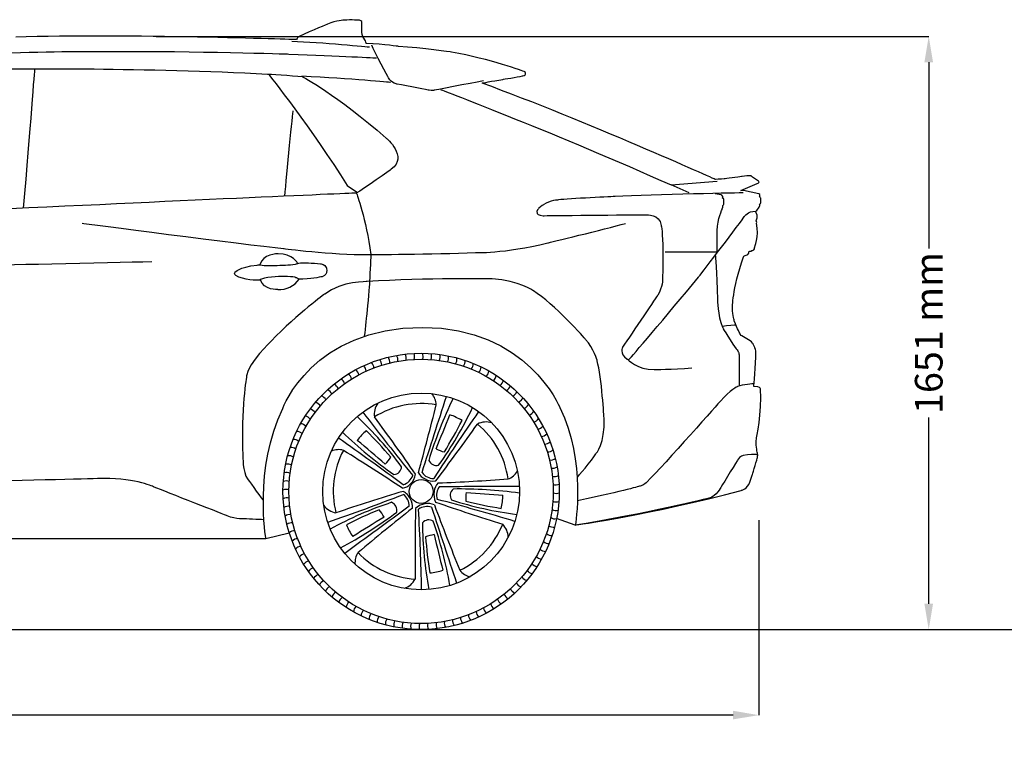
# Model space of a CAD drawing. Units: millimetres. Extents: x 9376 to 18686, y 1575 to 6467.
# Drawn here: x 12446 to 15118, y 4467 to 6467 of the extents above; entities that cross this region are included whole.
import ezdxf

# ---------------------------------------------------------------- set-up
doc = ezdxf.new("R2010")
doc.units = ezdxf.units.MM
doc.header["$MEASUREMENT"] = 0
doc.layers.add('Layer 1', color=7, linetype='Continuous')
doc.styles.get("Standard").update_dxf_attribs({"font": 'arial.ttf'})
doc.dimstyles.get("Standard").update_dxf_attribs({"dimtxt": 75, "dimasz": 70, "dimexe": 0.18, "dimexo": 0.0625, "dimgap": 20, "dimtad": 0, "dimdec": 4, "dimzin": 0, "dimdsep": 46, "dimtxsty": 'Standard', "dimcen": 0.09, "dimadec": 0, "dimazin": 0, "dimtfac": 1, "dimtdec": 4, "dimtofl": 0, "dimtmove": 0, "dimatfit": 3, "dimfxl": 0, "dimtolj": 1, "dimtzin": 0, "dimarcsym": 0})

# ---------------------------------------------------------------- blocks, each defined once
blk = doc.blocks.new('*D10')
at = {"color": 0, "lineweight": -2, "transparency": 16777216}
for p, q in [((9791.2, 5108.6), (9791.2, 4578.8)), ((14451.6, 5108.6), (14451.6, 4578.8)), ((9861.2, 4579), (11887.1, 4579)), ((14381.6, 4579), (12355.7, 4579))]:
    blk.add_line(p, q, dxfattribs=at)
at = {"color": 0, "transparency": 16777216}
for points in [[(9861.2, 4590.7), (9861.2, 4567.4), (9791.2, 4579)], [(14381.6, 4590.7), (14381.6, 4567.4), (14451.6, 4579)]]:
    blk.add_solid(points, dxfattribs=at)
at = {"layer": 'Defpoints', "color": 0, "transparency": 16777216}
for p in [(9791.2, 5108.7), (14451.6, 5108.7), (14451.6, 4579)]:
    blk.add_point(p, dxfattribs=at)
at = {"color": 0, "transparency": 16777216, "insert": (12121.4, 4579), "char_height": 75, "attachment_point": 5}
blk.add_mtext('\\A1;4688 mm', dxfattribs=at)
blk = doc.blocks.new('*D12')
at = {"color": 0, "lineweight": -2, "transparency": 16777216}
for p, q in [((12815.9, 6421.4), (14912.8, 6421.4)), ((14912.6, 6351.4), (14912.6, 5845.6)), ((14912.6, 4881.3), (14912.6, 5387)), ((12815.9, 4811.3), (14912.8, 4811.3))]:
    blk.add_line(p, q, dxfattribs=at)
at = {"color": 0, "transparency": 16777216}
for points in [[(14900.9, 6351.4), (14924.3, 6351.4), (14912.6, 6421.4)], [(14900.9, 4881.3), (14924.3, 4881.3), (14912.6, 4811.3)]]:
    blk.add_solid(points, dxfattribs=at)
at = {"layer": 'Defpoints', "color": 0, "transparency": 16777216}
for p in [(12815.9, 6421.4), (12815.9, 4811.3), (14912.6, 4811.3)]:
    blk.add_point(p, dxfattribs=at)
at = {"color": 0, "transparency": 16777216, "insert": (14912.6, 5616.3), "char_height": 75, "attachment_point": 5, "rotation": 90}
blk.add_mtext('\\A1;1651 mm', dxfattribs=at)

msp = doc.modelspace()

# ---------------------------------------------------------------- linework, layer by layer
for p, q in [((13953.42656, 5094.85416), (13902.74454, 5112.49558)), ((13113.79726, 5058.3615), (13177.32375, 5073.80151))]:
    msp.add_line(p, q)
at = {"color": 5}
msp.add_line((9375.56066, 4811.30986), (18685.8961, 4811.30986), dxfattribs=at)
for radius in [375.00757, 358.72837, 266.97686, 32.41546]:
    msp.add_circle((13535.06667, 5186.27675), radius)
for centre, radius, start, end in [((13150.47992, 5799.03462), 64.78815, 266.0822905, 325.99999898), ((13474.02625, 5547.85232), 20.69836, 345.45400227, 31.797976), ((13496.85021, 5550.97159), 20.69836, 341.85400227, 28.197976), ((13519.825, 5552.65158), 20.69836, 338.25400227, 24.597976), ((13542.85994, 5552.88565), 20.69836, 334.65400227, 20.997976), ((13386.02375, 5521.31262), 20.69836, 359.85400227, 46.197976), ((13407.35493, 5530.00998), 20.69836, 356.25400227, 42.597976), ((13429.19013, 5537.35079), 20.69836, 352.65400227, 38.997976), ((13451.44318, 5543.30607), 20.69836, 349.05400227, 35.397976), ((13565.86413, 5551.67289), 20.69836, 331.05400227, 17.397976), ((13588.74677, 5549.01808), 20.69836, 327.45400227, 13.797976), ((13611.41756, 5544.93169), 20.69836, 323.85400227, 10.197976), ((13633.78703, 5539.42985), 20.69836, 320.25400227, 6.597976), ((13655.7669, 5532.53428), 20.69836, 316.65400227, 2.997976), ((13325.88425, 5487.45036), 20.69836, 10.65400227, 56.997976), ((13345.20787, 5499.99073), 20.69836, 7.05400227, 53.397976), ((13365.28078, 5511.29302), 20.69836, 3.45400227, 49.797976), ((13677.27041, 5524.27219), 20.69836, 313.05400227, 359.397976), ((13698.21272, 5514.67619), 20.69836, 309.45400227, 355.797976), ((13307.38618, 5473.72139), 20.69836, 14.25400227, 60.597976), ((13718.51116, 5503.78414), 20.69836, 305.85400227, 352.197976), ((13738.08563, 5491.63904), 20.69836, 302.25400227, 348.597976), ((13273.15514, 5442.91887), 20.69836, 21.45400227, 67.797976), ((13289.78666, 5458.858), 20.69836, 17.85400227, 64.197976), ((13527.76034, 5419.89947), 48.18123, 1.63488607, 41.27668298), ((13756.85887, 5478.28881), 20.69836, 298.65400227, 344.997976), ((13774.7568, 5463.78614), 20.69836, 295.05400227, 341.397976), ((13243.0546, 5408.06895), 20.69836, 28.65400227, 74.997976), ((13257.55727, 5425.96688), 20.69836, 25.05400227, 71.397976), ((13459.23621, 5396.06686), 51.5061, 144.70724226, 188.63598724), ((13535.06667, 5186.27675), 238.52234, 80.13746232, 122.10061464), ((-16189.50192, 14880.05461), 31251.56998, 342.029144104, 342.426528121), ((14734.96183, 4903.28054), 1235.23733, 154.30974809, 162.69768957), ((13791.70879, 5448.18827), 20.69836, 291.45400227, 337.797976), ((13229.70438, 5389.2957), 20.69836, 32.25400227, 78.597976), ((18614.44872, 9383.3844), 6579.20386, 217.24518749, 219.15100487), ((7207.08143, 6996.20536), 6560.68123, 344.447519287, 346.110151024), ((19096.36863, 1652.47494), 6579.20386, 145.24518749, 147.15100487), ((12764.86121, 5843.77359), 1006.1557, 324.34407912, 334.70777415), ((13807.64793, 5431.55676), 20.69836, 287.85400227, 334.197976), ((13822.51131, 5413.95724), 20.69836, 284.25400227, 330.597976), ((13217.55927, 5369.72124), 20.69836, 35.85400227, 82.197976), ((12671.74343, 4656.94553), 1006.1557, 36.34407912, 46.70777415), ((9259.22977, 2289.0982), 5178.81803, 34.63766874, 36.75856767), ((8787.09422, 7311.89711), 5193.07162, 337.22984936, 338.3295258), ((12508.45525, 5960.1011), 1277.43026, 328.53494825, 332.93897451), ((13548.58774, 5212.59579), 192.79295, 59.63854064, 70.43955172), ((13711.15602, 5323.22451), 51.5061, 72.70724226, 116.63598724), ((13836.24028, 5395.45916), 20.69836, 280.65400227, 326.997976), ((13197.07122, 5328.48049), 20.69836, 43.05400227, 89.397976), ((13206.66723, 5349.4228), 20.69836, 39.45400227, 85.797976), ((14175.00005, 6239.99422), 1235.23733, 226.30974809, 234.69768957), ((13514.21401, 5207.26909), 192.79295, 131.63854064, 142.43955172), ((12481.8756, 4449.03614), 1277.43026, 40.53494825, 44.93897451), ((9458.37986, 8357.56188), 5178.81803, 322.63766874, 324.75856767), ((13535.06667, 5186.27675), 238.52234, 8.13746232, 50.10061464), ((13848.78065, 5376.13554), 20.69836, 277.05400227, 323.397976), ((13188.80913, 5306.97698), 20.69836, 46.65400227, 92.997976), ((-4869.66078, -20087.92581), 31251.56998, 54.029144104, 54.426528121), ((10046.2774, 1327.53943), 5193.07162, 49.22984936, 50.3295258), ((13860.08294, 5356.06263), 20.69836, 273.45400227, 319.797976), ((13870.10254, 5335.31966), 20.69836, 269.85400227, 316.197976), ((13181.91356, 5284.99711), 20.69836, 50.25400227, 96.597976), ((13310.62048, 5251.52141), 48.18123, 73.63488607, 113.27668298), ((13535.06667, 5186.27675), 238.52234, 152.13746232, 194.10061464), ((9858.26728, -272.69615), 6560.68123, 56.447519287, 58.110151024), ((13626.12773, 5400.16008), 110.47735, 242.69182765, 255.27710131), ((13878.79991, 5313.98848), 20.69836, 266.25400227, 312.597976), ((13176.41173, 5262.62764), 20.69836, 53.85400227, 100.197976), ((13359.79095, 5338.97455), 110.47735, 314.69182765, 327.27710131), ((13577.29926, 5280.54545), 23.82769, 204.52015638, 282.34887212), ((13886.14071, 5292.15328), 20.69836, 262.65400227, 308.997976), ((13169.67052, 5217.07421), 20.69836, 61.05400227, 107.397976), ((13172.32534, 5239.95685), 20.69836, 57.45400227, 103.797976), ((13458.46239, 5255.57296), 23.82769, 276.52015638, 354.34887213), ((13569.67488, 5260.71535), 39.50725, 215.26044376, 269.25222207), ((13754.9973, 5265.41887), 48.18123, 289.63488607, 329.27668298), ((13892.09599, 5269.90024), 20.69836, 259.05400227, 305.397976), ((13168.45776, 5194.07002), 20.69836, 64.65400227, 110.997976), ((13474.96588, 5242.19391), 39.50725, 287.26044376, 341.25222207), ((13475.58217, 5240.17606), 45.21589, 312.65806798, 350.43100323), ((13561.48916, 5255.16668), 38.42939, 207.95888196, 245.88734499), ((13567.94624, 5259.50567), 45.21589, 240.65806798, 278.43100323), ((13300.95609, 11763.84705), 6560.68123, 272.447519287, 274.110151024), ((13896.64224, 5247.31717), 20.69836, 255.45400227, 301.797976), ((13168.69184, 5171.03508), 20.69836, 68.25400227, 114.597976), ((14969.14094, 224.4368), 5178.81803, 106.63766874, 108.75856767), ((13477.71345, 5232.69419), 38.42939, 279.95888196, 317.88734499), ((13465.42366, 5146.35943), 45.21589, 24.65806798, 62.43100323), ((13614.87186, 5177.6354), 45.21589, 168.65806798, 206.43100323), ((13608.74989, 5182.43563), 38.42939, 135.95888196, 173.88734499), ((13616.55651, 5176.36517), 39.50725, 143.26044376, 197.25222207), ((13569.00042, 36451.5635), 31251.56998, 270.029144104, 270.426528121), ((13637.77212, 5175.2418), 23.82769, 132.52015638, 210.34887212), ((13636.70928, 3957.65799), 1235.23733, 82.30974809, 90.69768957), ((13899.76151, 5224.4932), 20.69836, 251.85400227, 298.197976), ((13170.37182, 5148.06029), 20.69836, 71.85400227, 118.197976), ((11112.99546, 11314.03374), 6579.20386, 289.24518749, 291.15100487), ((13463.31412, 5146.39685), 39.50725, 359.26044376, 53.25222207), ((13473.19794, 5146.07437), 38.42939, 351.95888196, 29.88734499), ((15291.37255, 10043.4173), 5178.81803, 250.63766874, 252.75856767), ((11892.75825, -1194.84053), 6579.20386, 73.24518749, 75.15100487), ((13922.37675, 6121.96336), 1006.1557, 252.34407912, 262.70777415), ((13766.62122, 5165.76611), 110.47735, 170.69182765, 183.27710131), ((13953.77699, 6401.7671), 1277.43026, 256.53494825, 260.93897451), ((14089.44759, 10358.7197), 5193.07162, 265.22984936, 266.3295258), ((13564.27581, 5181.55047), 192.79295, 347.63854064, 358.43955172), ((13901.67558, 5178.48347), 20.69836, 244.65400227, 290.997976), ((13901.4415, 5201.51841), 20.69836, 248.25400227, 294.597976), ((13173.4911, 5125.23632), 20.69836, 75.45400227, 121.797976), ((13312.11152, 5178.9864), 51.5061, 216.70724226, 260.63598724), ((13771.70902, 4201.63522), 1006.1557, 108.34407912, 118.70777415), ((31884.88814, -20127.81733), 31251.56998, 126.029144104, 126.426528121), ((13910.77021, 3956.81265), 1277.43026, 112.53494825, 116.93897451), ((17590.66492, 2.51734), 6560.68123, 128.447519287, 130.110151024), ((13335.67925, 5066.76585), 110.47735, 26.69182765, 39.27710131), ((13445.49003, 5134.83546), 23.82769, 348.52015638, 66.34887212), ((18697.2102, 5016.86956), 5178.81803, 178.63766874, 180.75856767), ((13551.50942, 5107.70718), 45.21589, 96.65806798, 134.43100323), ((13550.82195, 5105.71246), 39.50725, 71.26044376, 125.25222207), ((6958.76229, 4776.33119), 6579.20386, 1.24518749, 3.15100487), ((13554.18291, 5115.01287), 38.42939, 63.95888196, 101.88734499), ((43280.60747, 14815.50877), 31251.56998, 198.029144104, 198.426528121), ((19718.36362, 7441.51014), 6560.68123, 200.447519287, 202.110151024), ((13900.46281, 5155.47928), 20.69836, 241.05400227, 287.397976), ((13178.03734, 5102.65326), 20.69836, 79.05400227, 125.397976), ((12730.67209, 6120.50617), 1235.23733, 298.30974809, 306.69768957), ((16126.84877, 675.82557), 5193.07162, 121.22984936, 122.3295258), ((13556.30954, 5085.18807), 23.82769, 60.52015638, 138.34887212), ((12397.99009, 4709.94481), 1235.23733, 10.30974809, 18.69768957), ((13897.808, 5132.59664), 20.69836, 237.45400227, 283.797976), ((13183.99262, 5080.40021), 20.69836, 82.65400227, 128.997976), ((13191.33343, 5058.56501), 20.69836, 86.25400227, 132.597976), ((13508.65794, 5172.93168), 192.79295, 203.63854064, 214.43955172), ((14544.64292, 5107.06603), 1006.1557, 180.34407912, 190.70777415), ((13535.06667, 5186.27675), 238.52234, 296.13746232, 338.10061464), ((13719.72633, 5061.12501), 51.5061, 0.70724226, 44.63598724), ((13893.72161, 5109.92585), 20.69836, 233.85400227, 280.197976), ((13200.03079, 5037.23383), 20.69836, 89.85400227, 136.197976), ((13587.11419, 4959.71715), 110.47735, 98.69182765, 111.27710131), ((14820.45529, 5163.66675), 1277.43026, 184.53494825, 188.93897451), ((18625.66537, 6257.40193), 5193.07162, 193.22984936, 194.3295258), ((13881.3242, 5065.57652), 20.69836, 226.65400227, 272.997976), ((13888.21977, 5087.55638), 20.69836, 230.25400227, 276.597976), ((13210.05039, 5016.49086), 20.69836, 93.45400227, 139.797976), ((13873.06211, 5044.073), 20.69836, 223.05400227, 269.397976), ((13221.35268, 4996.41795), 20.69836, 97.05400227, 143.397976), ((13233.89306, 4977.09433), 20.69836, 100.65400227, 146.997976), ((13403.65762, 4992.97745), 48.18123, 145.63488607, 185.27668298), ((13535.06667, 5186.27675), 238.52234, 224.13746232, 266.10061464), ((13863.46611, 5023.1307), 20.69836, 219.45400227, 265.797976), ((13247.62203, 4958.59626), 20.69836, 104.25400227, 150.597976), ((13539.59784, 5157.0367), 192.79295, 275.63854064, 286.43955172), ((13678.2976, 5001.56655), 48.18123, 217.63488607, 257.27668298), ((13840.42896, 4983.25779), 20.69836, 212.25400227, 258.597976), ((13852.57406, 5002.83226), 20.69836, 215.85400227, 262.197976), ((13262.48541, 4940.99673), 20.69836, 107.85400227, 154.197976), ((13278.42455, 4924.36522), 20.69836, 111.45400227, 157.797976), ((13473.10327, 4971.98096), 51.5061, 288.70724226, 332.63598724), ((13827.07873, 4964.48454), 20.69836, 208.65400227, 254.997976), ((13295.37653, 4908.76735), 20.69836, 115.05400227, 161.397976), ((13796.97819, 4929.63463), 20.69836, 201.45400227, 247.797976), ((13812.57606, 4946.58661), 20.69836, 205.05400227, 251.397976), ((13313.27446, 4894.26468), 20.69836, 118.65400227, 164.997976), ((13332.04771, 4880.91446), 20.69836, 122.25400227, 168.597976), ((13762.74716, 4898.83211), 20.69836, 194.25400227, 240.597976), ((13780.34668, 4913.69549), 20.69836, 197.85400227, 244.197976), ((13351.62218, 4868.76935), 20.69836, 125.85400227, 172.197976), ((13371.92062, 4857.87731), 20.69836, 129.45400227, 175.797976), ((13392.86292, 4848.2813), 20.69836, 133.05400227, 179.397976), ((13724.92546, 4872.56276), 20.69836, 187.05400227, 233.397976), ((13744.24908, 4885.10314), 20.69836, 190.65400227, 236.997976), ((13414.36644, 4840.01921), 20.69836, 136.65400227, 182.997976), ((13436.3463, 4833.12364), 20.69836, 140.25400227, 186.597976), ((13458.71577, 4827.62181), 20.69836, 143.85400227, 190.197976), ((13640.9432, 4835.2027), 20.69836, 172.65400227, 218.997976), ((13662.7784, 4842.54351), 20.69836, 176.25400227, 222.597976), ((13684.10958, 4851.24087), 20.69836, 179.85400227, 226.197976), ((13704.85255, 4861.26047), 20.69836, 183.45400227, 229.797976), ((13481.38656, 4823.53542), 20.69836, 147.45400227, 193.797976), ((13504.2692, 4820.8806), 20.69836, 151.05400227, 197.397976), ((13527.27339, 4819.66784), 20.69836, 154.65400227, 200.997976), ((13550.30833, 4819.90191), 20.69836, 158.25400227, 204.597976), ((13573.28312, 4821.5819), 20.69836, 161.85400227, 208.197976), ((13596.10709, 4824.70118), 20.69836, 165.45400227, 211.797976), ((13618.69016, 4829.24742), 20.69836, 169.05400227, 215.397976)]:
    msp.add_arc(centre, radius, start, end)
at = {"layer": 'Layer 1'}
for p, q in [((14262.87177, 5997.07465), (14213.43264, 6018.1194)), ((14197.74694, 5836.62696), (14340.39843, 5836.62696)), ((13534.26713, 4809.31235), (13534.26713, 4809.31235))]:
    msp.add_line(p, q, dxfattribs=at)
for points in [[(13367.54194, 6465.26461), (13367.54194, 6465.26461), (13344.77919, 6466.86371), (13326.26912, 6465.6052)], [(13281.1517, 6454.76767), (13281.1517, 6454.76767), (13240.38872, 6438.40184), (13204.13488, 6420.94675)], [(13326.26912, 6465.6052), (13326.26912, 6465.6052), (13305.13921, 6465.16285), (13281.1517, 6454.76767)], [(13374.41547, 6458.78307), (13374.41547, 6458.78307), (13374.72179, 6464.82226), (13367.54194, 6465.26461)], [(13374.24517, 6432.9919), (13374.24517, 6432.9919), (13374.41547, 6453.62754), (13374.41547, 6458.78307)], [(13196.70012, 6412.71243), (13196.70012, 6412.71243), (12734.14075, 6429.02739), (12434.93755, 6419.31338)], [(13198.41863, 6415.34887), (13198.41863, 6415.34887), (13196.70012, 6412.71243), (13196.70012, 6412.71243)], [(13204.13488, 6420.94675), (13204.13488, 6420.94675), (13198.48664, 6418.41207), (13198.41863, 6415.34887)], [(13382.59838, 6412.59302), (13379.50195, 6417.7309), (13374.16003, 6424.17921), (13374.24517, 6432.9919)], [(13394.60979, 6391.87224), (13394.60979, 6391.87224), (13262.72677, 6404.80105), (13184.53607, 6407.50602)], [(13385.88173, 6402.33491), (13385.88173, 6402.33491), (13385.32048, 6408.18719), (13382.59838, 6412.59302)], [(13473.44637, 6394.47441), (13473.44637, 6394.47441), (13437.82178, 6399.902), (13385.88173, 6402.33491)], [(13446.27727, 6309.27467), (13446.27727, 6309.27467), (13407.9986, 6379.28194), (13400.9553, 6397.29879)], [(13617.74835, 6378.6693), (13617.74835, 6378.6693), (13538.29914, 6390.18696), (13473.44637, 6394.47441)], [(12704.21529, 6379.64018), (12704.21529, 6379.64018), (12360.30276, 6384.36894), (12063.39646, 6351.9602)], [(13175.72338, 6372.7329), (13175.72338, 6372.7329), (12911.77095, 6381.25589), (12704.21529, 6379.64018)], [(13414.08919, 6362.35538), (13414.08919, 6362.35538), (13314.97263, 6366.88062), (13175.72338, 6372.7329)], [(13815.33457, 6325.36845), (13815.33457, 6325.36845), (13722.53029, 6360.89127), (13617.74835, 6378.6693)], [(12419.337, 6333.62042), (12419.337, 6333.62042), (12794.1957, 6336.88611), (13118.15221, 6319.2275)], [(12485.84278, 6333.85661), (12485.84278, 6333.85661), (12474.0329, 6172.20289), (12455.39744, 5954.98603)], [(13118.15273, 6319.2275), (13118.15273, 6319.2275), (13184.60408, 6315.33151), (13212.38581, 6312.50713)], [(13121.11262, 6318.66677), (13121.11262, 6318.66677), (13240.09953, 6168.37544), (13334.04395, 6017.08103)], [(13451.60206, 6296.58364), (13451.60206, 6296.58364), (13347.2796, 6306.80749), (13211.65428, 6313.18727)], [(13212.38581, 6312.50713), (13212.38581, 6312.50713), (13306.05818, 6263.05139), (13440.30558, 6145.2207)], [(13470.09501, 6292.0584), (13470.09501, 6292.0584), (13455.07283, 6293.58897), (13446.27727, 6309.27467)], [(13756.62379, 6304.88546), (13756.62379, 6304.88546), (13796.75648, 6310.97657), (13810.09441, 6314.25991)], [(13810.09441, 6314.25991), (13810.09441, 6314.25991), (13818.39674, 6315.60357), (13818.49902, 6318.81942)], [(13818.49902, 6322.49423), (13818.49902, 6322.49423), (13818.05668, 6324.34773), (13815.33457, 6325.36845)], [(13818.49902, 6318.81942), (13818.49902, 6318.81942), (13818.49902, 6322.49423), (13818.49902, 6322.49423)], [(13557.04701, 6275.23257), (13557.04701, 6275.23257), (13496.99205, 6287.54978), (13470.09501, 6292.0584)], [(13704.51396, 6301.09227), (13704.51396, 6301.09227), (13592.791, 6279.29885), (13570.5895, 6275.13081)], [(13700.24312, 6294.83087), (13700.24312, 6294.83087), (13726.88524, 6299.96875), (13756.62379, 6304.88546)], [(14334.13807, 6032.81761), (14334.13807, 6032.81761), (13980.18809, 6192.65265), (13700.24312, 6294.83087)], [(13570.5895, 6275.13081), (13570.5895, 6275.13081), (13565.24758, 6274.16097), (13557.04701, 6275.23257)], [(13588.91215, 6276.71329), (13588.91215, 6276.71329), (13913.85511, 6153.13209), (14213.41551, 6018.13602)], [(13186.98611, 6219.80513), (13186.98611, 6219.80513), (13168.47603, 6044.21585), (13164.35888, 5987.64828)], [(13440.30558, 6145.2207), (13440.30558, 6145.2207), (13500.41194, 6095.30496), (13454.13726, 6061.04169)], [(13454.13726, 6061.04169), (13454.13726, 6061.04169), (13377.34161, 6005.44396), (13358.83153, 5996.2398)], [(14406.35707, 6041.5628), (14406.35707, 6041.5628), (14369.13339, 6036.20375), (14360.16754, 6035.18303)], [(14425.92162, 6043.4163), (14425.92162, 6043.4163), (14413.40037, 6042.29382), (14406.35707, 6041.5628)], [(14431.89332, 6041.5628), (14431.89332, 6041.5628), (14430.1068, 6043.72263), (14425.92162, 6043.4163)], [(14450.81148, 6028.63295), (14450.81148, 6028.63295), (14431.89332, 6041.5628), (14431.89332, 6041.5628)], [(13334.04395, 6017.08103), (13334.04395, 6017.08103), (13359.56306, 5999.72874), (13359.56306, 5999.72874)], [(14213.41551, 6018.13602), (14213.41551, 6018.13602), (14338.66331, 6028.31002), (14338.66331, 6028.31002)], [(14360.16754, 6035.18303), (14360.16754, 6035.18303), (14341.45342, 6033.65142), (14334.13807, 6032.81761)], [(14402.73366, 6003.50427), (14402.73366, 6003.50427), (14446.9155, 6022.32067), (14446.9155, 6022.32067)], [(14446.9155, 6022.32067), (14446.9155, 6022.32067), (14451.83221, 6022.8139), (14452.07051, 6025.80857)], [(14452.07051, 6025.80857), (14452.07051, 6025.80857), (14452.07051, 6026.88018), (14450.81148, 6028.63295)], [(13358.83153, 5996.2398), (13358.83153, 5996.2398), (12913.16601, 5976.81179), (12369.35376, 5950.90121)], [(13359.56306, 5999.72874), (13359.56306, 5999.72874), (13359.86939, 5994.82864), (13359.86939, 5994.82864)], [(13359.86939, 5994.82864), (13359.86939, 5994.82864), (13385.42225, 5927.52634), (13398.40298, 5829.29499)], [(14061.95132, 5986.67947), (14061.95132, 5986.67947), (13932.26291, 5981.08263), (13909.00642, 5977.8159)], [(14409.11344, 5996.66657), (14409.11344, 5996.66657), (14164.29983, 5992.43), (14061.95132, 5986.67947)], [(14349.16024, 5991.1881), (14349.16024, 5991.1881), (14333.21962, 5993.96056), (14333.21962, 5993.96056)], [(14353.85578, 5986.84977), (14353.65174, 5990.18399), (14349.16024, 5991.1881), (14349.16024, 5991.1881)], [(14352.32469, 5983.34525), (14354.00894, 5983.56642), (14353.85578, 5986.84977), (14353.85578, 5986.84977)], [(14409.77696, 6003.50427), (14409.77696, 6003.50427), (14402.73366, 6003.18134), (14402.73366, 6003.18134)], [(14402.73366, 6003.18134), (14402.73366, 6003.18134), (14402.73366, 6003.50427), (14402.73366, 6003.50427)], [(14451.93449, 5994.13086), (14451.93449, 5994.13086), (14409.77696, 6003.50427), (14409.77696, 6003.50427)], [(14454.43541, 5991.64706), (14454.43541, 5991.64706), (14454.58857, 5993.3988), (14451.93449, 5994.13086)], [(14453.26153, 5986.38977), (14453.26153, 5986.38977), (14454.58857, 5987.7002), (14454.58857, 5987.7002)], [(14455.45614, 5984.99523), (14455.45614, 5984.99523), (14453.26153, 5986.38977), (14453.26153, 5986.38977)], [(14454.58857, 5987.7002), (14454.58857, 5987.7002), (14454.43541, 5991.64706), (14454.43541, 5991.64706)], [(13868.24395, 5965.49869), (13868.24395, 5965.49869), (13859.3295, 5959.79905), (13854.71911, 5954.78058)], [(13909.00642, 5977.8159), (13909.00642, 5977.8159), (13882.82378, 5976.04651), (13868.24395, 5965.49869)], [(14352.1544, 5953.26663), (14355.14907, 5961.16036), (14353.15851, 5961.73874), (14353.15851, 5961.73874)], [(14355.57429, 5980.74204), (14355.57429, 5980.74204), (14352.32469, 5983.34525), (14352.32469, 5983.34525)], [(14353.15851, 5961.73874), (14355.57429, 5963.69503), (14356.27156, 5965.85589), (14356.27156, 5965.85589)], [(14356.27156, 5979.56764), (14356.27156, 5979.56764), (14355.57429, 5980.74204), (14355.57429, 5980.74204)], [(14356.27156, 5965.85589), (14356.27156, 5965.85589), (14356.27156, 5979.56764), (14356.27156, 5979.56764)], [(14452.41058, 5958.35259), (14452.41058, 5958.35259), (14453.99306, 5962.81034), (14453.99306, 5962.81034)], [(14453.4313, 5965.00546), (14453.4313, 5965.00546), (14454.99665, 5966.68971), (14454.99665, 5966.68971)], [(14453.99306, 5962.81034), (14453.99306, 5962.81034), (14454.50343, 5964.27341), (14453.4313, 5965.00546)], [(14454.99665, 5966.68971), (14454.99665, 5966.68971), (14456.35745, 5968.22027), (14456.52774, 5970.55143)], [(14456.69803, 5982.4429), (14456.69803, 5982.4429), (14456.52774, 5984.042), (14455.45614, 5984.99523)], [(14456.52774, 5970.55143), (14456.74891, 5972.89919), (14456.69803, 5982.4429), (14456.69803, 5982.4429)], [(13854.71911, 5954.78058), (13854.71911, 5954.78058), (13845.66812, 5947.09141), (13849.63211, 5941.7147)], [(13849.63211, 5941.7147), (13849.63211, 5941.7147), (13852.77943, 5934.7742), (13866.27052, 5934.7742)], [(13866.27052, 5934.7742), (13866.27052, 5934.7742), (14108.90614, 5937.34211), (14146.38526, 5937.1552)], [(14146.38526, 5937.1552), (14146.38526, 5937.1552), (14181.84007, 5939.63899), (14186.68876, 5908.52304)], [(14287.72736, 5768.13365), (14287.72736, 5768.13365), (14384.88711, 5892.95675), (14412.00532, 5932.30702)], [(14338.30611, 5894.77598), (14339.15705, 5925.65415), (14352.1544, 5953.26663), (14352.1544, 5953.26663)], [(14412.00532, 5932.30702), (14412.00532, 5932.30702), (14421.94101, 5947.60125), (14442.30511, 5946.92112)], [(14442.30511, 5946.93773), (14442.30511, 5946.93773), (14444.49972, 5946.64803), (14446.0822, 5949.20035)], [(14446.59256, 5935.75962), (14446.59256, 5935.75962), (14442.30511, 5946.93773), (14442.30511, 5946.93773)], [(14446.0822, 5949.20035), (14446.0822, 5949.20035), (14452.41058, 5958.35259), (14452.41058, 5958.35259)], [(14446.81374, 5929.04029), (14446.81374, 5929.04029), (14447.71505, 5932.4254), (14446.59256, 5935.75962)], [(12614.6606, 5914.30782), (12614.6606, 5914.30782), (13058.47159, 5856.03835), (13161.67104, 5845.81451)], [(13879.0306, 5861.07447), (13879.0306, 5861.07447), (14033.84614, 5898.34903), (14089.34211, 5913.57577)], [(14186.68876, 5908.52304), (14186.68876, 5908.52304), (14190.82254, 5886.06609), (14191.00996, 5840.33604)], [(14439.8722, 5848.43329), (14439.8722, 5848.43329), (14452.24081, 5877.44031), (14445.62272, 5914.30679)], [(14444.63574, 5920.56715), (14444.63574, 5920.56715), (14446.81374, 5929.04029), (14446.81374, 5929.04029)], [(14445.62272, 5914.30679), (14445.62272, 5914.30679), (14446.81374, 5917.69293), (14444.63574, 5920.56715)], [(14338.13633, 5833.68421), (14338.13633, 5833.68421), (14338.30611, 5894.77598), (14338.30611, 5894.77598)], [(13682.32907, 5834.70493), (13682.32907, 5834.70493), (13758.2909, 5831.4382), (13879.0306, 5861.07447)], [(13146.63173, 5831.20041), (13146.63173, 5831.20041), (13103.82782, 5831.99996), (13097.39298, 5801.12359)], [(13200.1933, 5804.99928), (13200.1933, 5804.99928), (13186.30546, 5831.72687), (13146.63173, 5831.20041)], [(13161.67104, 5845.81451), (13161.67104, 5845.81451), (13288.96029, 5828.6647), (13393.5548, 5829.1247)], [(13393.5548, 5829.1247), (13393.5548, 5829.1247), (13566.2169, 5830.07689), (13682.32907, 5834.70493)], [(13398.40298, 5829.29499), (13398.40298, 5829.29499), (13396.71873, 5781.36982), (13394.59214, 5757.41553)], [(14191.00996, 5840.33604), (14191.00996, 5840.33604), (14191.00996, 5779.92336), (14190.31217, 5763.33635)], [(14333.28764, 5827.30443), (14333.28764, 5827.30443), (14338.13581, 5784.29596), (14339.32683, 5707.00656)], [(14409.77696, 5823.52682), (14409.77696, 5823.52682), (14410.66166, 5826.47061), (14414.4211, 5827.13413)], [(14414.4211, 5827.13413), (14414.4211, 5827.13413), (14419.61038, 5828.61382), (14419.61038, 5828.61382)], [(14419.61038, 5828.61382), (14419.61038, 5828.61382), (14423.16578, 5829.00529), (14423.96533, 5832.6801)], [(14423.96533, 5832.6801), (14423.96533, 5832.6801), (14424.79914, 5836.96755), (14424.79914, 5836.96755)], [(14424.79914, 5836.96755), (14424.79914, 5836.96755), (14424.91803, 5838.549), (14426.89147, 5838.65179)], [(14426.89147, 5838.65179), (14426.89147, 5838.65179), (14431.2298, 5838.75355), (14431.2298, 5838.75355)], [(14431.2298, 5838.75355), (14431.2298, 5838.75355), (14432.23339, 5838.75355), (14432.53971, 5840.45441)], [(14432.53971, 5840.45441), (14432.53971, 5840.45441), (14433.76499, 5840.52295), (14433.76499, 5840.52295)], [(14433.76499, 5840.52295), (14433.76499, 5840.52295), (14438.61317, 5840.01207), (14439.65102, 5844.57157)], [(14439.65102, 5844.57157), (14439.65102, 5844.57157), (14439.8722, 5848.43329), (14439.8722, 5848.43329)], [(12349.43149, 5800.42297), (12349.43149, 5800.42297), (12686.38586, 5807.36451), (12804.36919, 5810.59697)], [(13030.1961, 5781.35216), (13030.1961, 5781.35216), (13039.33225, 5794.6901), (13090.28533, 5800.83209)], [(13090.28533, 5800.83209), (13090.28533, 5800.83209), (13093.84073, 5801.51222), (13097.05658, 5801.17267)], [(13097.05658, 5801.17267), (13097.05658, 5801.17267), (13107.57013, 5799.59019), (13115.66842, 5799.69195)], [(13115.66842, 5799.69195), (13115.66842, 5799.69195), (13142.05509, 5799.69195), (13157.5705, 5800.27032)], [(13157.5705, 5800.27032), (13157.5705, 5800.27032), (13185.28422, 5800.83209), (13199.86456, 5804.89836)], [(13199.86456, 5804.89836), (13199.86456, 5804.89836), (13205.54655, 5806.7529), (13212.2664, 5806.70202)], [(13212.2664, 5806.70202), (13212.2664, 5806.70202), (13241.00136, 5806.9232), (13261.9781, 5804.21823)], [(13261.9781, 5804.21823), (13261.9781, 5804.21823), (13274.83942, 5803.04383), (13277.73182, 5794.23113)], [(14380.10643, 5685.14565), (14380.10643, 5685.14565), (14378.67762, 5731.21629), (14409.77696, 5823.52682)], [(13032.18667, 5772.65889), (13032.18667, 5772.65889), (13026.07895, 5776.2662), (13030.1961, 5781.35216)], [(13094.07903, 5759.33861), (13094.07903, 5759.33861), (13051.20711, 5759.38949), (13032.18667, 5772.65889)], [(13278.29306, 5780.84232), (13278.29306, 5780.84232), (13277.35748, 5771.75758), (13266.52048, 5769.20525)], [(13277.73182, 5794.23113), (13277.73182, 5794.23113), (13279.41606, 5789.24693), (13278.29306, 5780.84232)], [(13096.34165, 5759.84845), (13096.34165, 5759.84845), (13095.76328, 5759.38949), (13094.07903, 5759.33861)], [(13101.44579, 5762.77459), (13101.44579, 5762.77459), (13097.29436, 5760.92005), (13096.34165, 5759.84845)], [(13146.05336, 5734.39787), (13146.05336, 5734.39787), (13108.74401, 5731.06261), (13098.42307, 5761.27169)], [(13162.55522, 5769.8345), (13162.55522, 5769.8345), (13120.36395, 5770.22597), (13101.44579, 5762.77459)], [(13199.01362, 5764.8503), (13199.01362, 5764.8503), (13192.05546, 5770.1076), (13162.55522, 5769.8345)], [(13214.42726, 5762.434), (13214.42726, 5762.434), (13204.72987, 5761.09035), (13199.01362, 5764.8503)], [(13266.52048, 5769.20525), (13266.52048, 5769.20525), (13244.79507, 5764.0331), (13214.42726, 5762.434)], [(13388.63809, 5755.68041), (13388.63809, 5755.68041), (13321.02947, 5758.48714), (13273.4615, 5722.02874)], [(13394.69442, 5750.934), (13394.69442, 5750.934), (13390.0669, 5691.20249), (13387.51509, 5669.23877)], [(13727.83795, 5762.9615), (13727.83795, 5762.9615), (13549.35732, 5766.39852), (13388.63809, 5755.68041)], [(13394.59214, 5757.41553), (13394.59214, 5757.41553), (13394.69442, 5750.934), (13394.69442, 5750.934)], [(13839.56091, 5730.65452), (13839.56091, 5730.65452), (13801.41827, 5758.79346), (13727.83795, 5762.9615)], [(14101.47189, 5546.69594), (14101.47189, 5546.69594), (14200.87712, 5661.9743), (14287.72736, 5768.13365)], [(14190.31217, 5763.33635), (14190.31217, 5763.33635), (14190.82254, 5740.40279), (14177.1274, 5719.06937)], [(13273.4615, 5722.02874), (13273.4615, 5722.02874), (13203.01188, 5671.39859), (13127.6793, 5593.99083)], [(13981.54888, 5599.12871), (13981.54888, 5599.12871), (13894.78431, 5697.02051), (13839.56091, 5730.65452)], [(14177.1274, 5719.06937), (14177.1274, 5719.06937), (14107.74939, 5616.26086), (14081.82219, 5578.1016)], [(14339.32683, 5707.00656), (14339.32683, 5707.00656), (14339.56514, 5665.25764), (14352.9202, 5631.96317)], [(13387.51509, 5669.23877), (13387.51509, 5669.23877), (13383.39793, 5628.76602), (13380.79473, 5607.75449)], [(14384.98939, 5649.46914), (14384.98939, 5649.46914), (14380.25959, 5661.71886), (14380.10643, 5685.14565)], [(14401.30434, 5613.28384), (14401.30434, 5613.28384), (14392.62819, 5626.48574), (14384.98939, 5649.46914)], [(14389.00426, 5637.61194), (14389.00426, 5637.61194), (14366.37703, 5637.30562), (14352.49447, 5634.10638)], [(14352.9202, 5631.96317), (14352.9202, 5631.96317), (14364.2847, 5609.8302), (14390.39932, 5573.47357)], [(14404.97915, 5608.24772), (14404.97915, 5608.24772), (14403.68637, 5608.97977), (14401.30434, 5613.28384)], [(13127.6793, 5593.99083), (13127.6793, 5593.99083), (13065.54915, 5535.99444), (13061.36398, 5499.86002)], [(14012.78425, 5541.13233), (14012.78425, 5541.13233), (14003.80178, 5574.44341), (13981.54888, 5599.12871)], [(14427.623, 5595.31787), (14427.623, 5595.31787), (14404.97915, 5608.24772), (14404.97915, 5608.24772)], [(14436.14651, 5586.06283), (14436.14651, 5586.06283), (14434.78572, 5591.14983), (14427.623, 5595.31787)], [(14440.94432, 5575.68531), (14440.94432, 5575.68531), (14438.25597, 5581.33407), (14436.14651, 5586.06283)], [(14081.82219, 5578.1016), (14081.82219, 5578.1016), (14071.42702, 5560.93622), (14094.36058, 5545.35228)], [(14390.39932, 5573.47357), (14390.39932, 5573.47357), (14394.15876, 5568.33568), (14395.55382, 5565.05234)], [(14395.55382, 5565.05234), (14395.55382, 5565.05234), (14398.10614, 5560.20417), (14398.10614, 5556.98832)], [(14437.67759, 5471.05653), (14437.67759, 5471.05653), (14443.52988, 5531.6395), (14443.3601, 5563.87898)], [(14443.3601, 5563.87898), (14443.3601, 5563.87898), (14443.52988, 5569.74787), (14440.94432, 5575.68531)], [(14031.58352, 5384.97209), (14031.58352, 5384.97209), (14024.98256, 5495.69094), (14012.78425, 5541.13233)], [(14094.36058, 5545.35228), (14094.36058, 5545.35228), (14097.50789, 5542.18732), (14101.47189, 5546.69594)], [(14094.37771, 5545.3689), (14094.37771, 5545.3689), (14122.82297, 5514.76278), (14167.24311, 5517.53525)], [(14398.10614, 5556.98832), (14398.10614, 5556.98832), (14397.57865, 5509.77858), (14398.31018, 5472.00975)], [(14167.24311, 5517.53525), (14167.24311, 5517.53525), (14215.84842, 5516.85511), (14269.6425, 5521.43123)], [(13061.36398, 5499.86002), (13061.36398, 5499.86002), (13045.37196, 5409.24931), (13051.25851, 5283.23622)], [(14437.88215, 5478.57748), (14437.88215, 5478.57748), (14407.34405, 5476.43323), (14393.92097, 5470.73359)], [(14393.92097, 5470.73359), (14393.92097, 5470.73359), (14374.45818, 5462.60207), (14347.1702, 5431.11126)], [(14448.7529, 5469.88316), (14448.7529, 5469.88316), (14437.67759, 5471.05653), (14437.67759, 5471.05653)], [(14444.9592, 5328.9154), (14444.9592, 5328.9154), (14460.18542, 5401.45734), (14455.89848, 5463.79205)], [(14455.89848, 5463.79205), (14455.89848, 5463.79205), (14456.18767, 5469.15111), (14448.7529, 5469.88316)], [(14347.1702, 5431.11126), (14347.1702, 5431.11126), (14197.16857, 5261.27355), (14147.49165, 5211.08575)], [(13113.79726, 5058.3615), (13113.79726, 5058.3615), (13080.4353, 5248.05399), (13159.5782, 5411.7331)], [(13911.37132, 5414.08087), (13983.8115, 5267.63567), (13953.42708, 5094.83755), (13953.42708, 5094.83755)], [(14009.33061, 5288.42499), (14009.33061, 5288.42499), (14034.67995, 5315.86717), (14031.58352, 5384.97209)], [(14447.71505, 5290.39894), (14446.66058, 5295.09447), (14442.86635, 5314.69277), (14444.9592, 5328.9154)], [(13051.25851, 5283.23622), (13051.25851, 5283.23622), (13050.23779, 5238.5269), (13064.11983, 5220.0677)], [(13958.58209, 5224.28765), (13958.58209, 5224.28765), (13998.88508, 5270.76637), (14009.33061, 5288.42499)], [(14394.02273, 5271.54827), (14394.02273, 5271.54827), (14356.03325, 5209.67252), (14349.09223, 5198.32515)], [(14408.8066, 5283.52489), (14408.8066, 5283.52489), (14401.1003, 5283.23622), (14394.02273, 5271.54827)], [(14444.49972, 5286.29839), (14440.43344, 5286.46869), (14425.12208, 5286.62133), (14408.8066, 5283.52489)], [(14433.66271, 5230.32685), (14433.66271, 5230.32685), (14443.87046, 5263.96086), (14447.46013, 5276.3466)], [(14448.54886, 5282.60697), (14448.54886, 5282.60697), (14448.12313, 5286.17898), (14444.49972, 5286.29839)], [(14447.46013, 5276.3466), (14447.46013, 5276.3466), (14449.48444, 5282.50521), (14447.71505, 5290.39894)], [(12672.94617, 5221.44562), (12672.94617, 5221.44562), (12040.71834, 5206.61035), (11651.07576, 5186.22912)], [(12810.86838, 5197.86619), (12810.86838, 5197.86619), (12765.51214, 5221.92223), (12672.94617, 5221.44562)], [(13064.11983, 5220.0677), (13064.11983, 5220.0677), (13093.99441, 5176.71968), (13106.12419, 5162.54793)], [(14147.49165, 5211.08575), (14147.49165, 5211.08575), (14140.3118, 5203.65098), (14129.64509, 5200.70823)], [(14403.85615, 5189.17291), (14403.85615, 5189.17291), (14421.17521, 5193.11978), (14427.45323, 5211.74823)], [(14427.45323, 5211.74823), (14433.66271, 5230.32685), (14433.66271, 5230.32685), (14433.66271, 5230.32685)], [(13008.52261, 5120.11784), (13008.52261, 5120.11784), (12839.55194, 5186.74), (12810.86838, 5197.86619)], [(13953.42708, 5094.83755), (13953.42708, 5094.83755), (14160.42098, 5124.03147), (14403.85615, 5189.17291)], [(14129.64509, 5200.70823), (14129.64509, 5200.70823), (14092.09796, 5189.5135), (13959.80686, 5160.67678)], [(14349.09223, 5198.32515), (14349.09223, 5198.32515), (14335.77091, 5172.99295), (14317.85686, 5168.34933)], [(14317.85686, 5168.34933), (14317.85686, 5168.34933), (14140.56672, 5124.21734), (13953.42656, 5094.85416)], [(13055.71574, 5111.76514), (13055.71574, 5111.76514), (13034.87502, 5109.50252), (13008.52261, 5120.11784)], [(13108.91482, 5109.50252), (13108.91482, 5109.50252), (13067.26714, 5111.27088), (13055.71574, 5111.76514)], [(11123.45932, 5058.53179), (11123.45932, 5058.53179), (13113.79726, 5058.3615), (13113.79726, 5058.3615)]]:
    msp.add_open_spline(points, degree=3, dxfattribs=at)
msp.add_open_spline([(13159.5782, 5411.7331), (13159.5782, 5411.7331), (13239.52116, 5631.67451), (13539.49015, 5631.67451), (13822.92198, 5631.67451), (13911.37132, 5414.08087), (13911.37132, 5414.08087)], degree=3, knots=[7, 7, 7, 7, 8, 8, 8, 9, 9, 9, 9], dxfattribs=at)

# ---------------------------------------------------------------- dimensions: what is measured, and where the dimension line sits
dim = msp.add_linear_dim(base=(14912.61222, 4811.28625), p1=(12815.85968, 6421.39423), p2=(12815.85968, 4811.28625), angle=90, text='1651 mm', dimstyle='Standard')
dim.commit()
dim.dimension.update_dxf_attribs({"geometry": '*D12', "text_midpoint": (14912.61222, 5616.34024)})
dim = msp.add_linear_dim(base=(14451.61704, 4579.02107), p1=(9791.20865, 5108.66871), p2=(14451.61704, 5108.66871), text='4688 mm', dimstyle='Standard')
dim.commit()
dim.dimension.update_dxf_attribs({"geometry": '*D10', "text_midpoint": (12121.41284, 4579.02107)})

doc.saveas('drawing.dxf')
